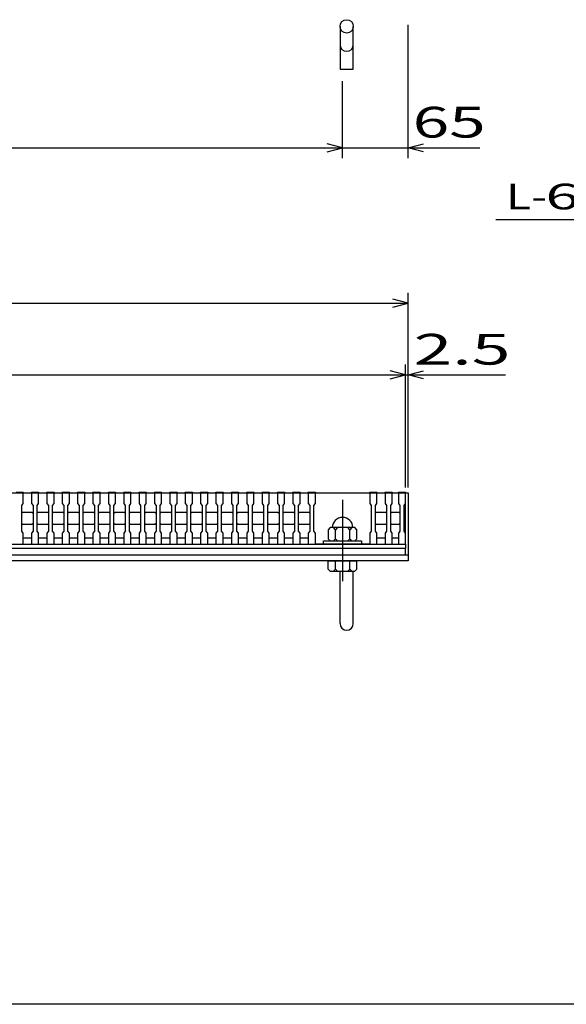
# Model space of a CAD drawing. Units: millimetres. Extents: x -182 to 173, y -128 to 105.
# Drawn here: x -73 to -20, y -115 to -19 of the extents above; entities that cross this region are included whole.
import ezdxf
from ezdxf.enums import TextEntityAlignment as Align

# ---------------------------------------------------------------- set-up
doc = ezdxf.new("R2010")
doc.units = ezdxf.units.MM
doc.header["$LTSCALE"] = 0.25
doc.linetypes.add('CENTER', pattern=[50.8, 31.75, -6.35, 6.35, -6.35])
for name, color, linetype in [('16', 7, 'Continuous'), ('19', 7, 'Continuous'), ('22', 7, 'Continuous')]:
    doc.layers.add(name, color=color, linetype=linetype)
doc.styles.add('dcStyle0', font='txt.shx', dxfattribs={"width": 0.833333, "bigfont": 'bigfont'})

msp = doc.modelspace()

# ---------------------------------------------------------------- linework, layer by layer
at = {"color": 150, "linetype": 'Continuous', "lineweight": 25}
msp.add_line((173.1, -114.65), (-172.9, -114.65), dxfattribs=at)
at = {"layer": '16', "color": 3, "linetype": 'Continuous', "lineweight": 25}
for p, q in [((-134.8, -64.75), (-35.3, -64.75)), ((-73.3, -64.68), (-72.6, -64.68)), ((-72.6, -64.75), (-73.3, -64.75)), ((-72.6, -64.68), (-72.6, -64.75)), ((-72.6, -65.8), (-72.6, -64.75)), ((-71.8, -64.75), (-71.8, -64.68)), ((-71.8, -64.68), (-71.1, -64.68)), ((-71.8, -64.75), (-71.8, -65.8)), ((-71.1, -64.75), (-71.8, -64.75)), ((-71.1, -64.68), (-71.1, -64.75)), ((-71.1, -65.8), (-71.1, -64.75)), ((-70.3, -64.75), (-70.3, -64.68)), ((-70.3, -64.68), (-69.6, -64.68)), ((-70.3, -64.75), (-70.3, -65.8)), ((-69.6, -64.75), (-70.3, -64.75)), ((-69.6, -64.68), (-69.6, -64.75)), ((-69.6, -65.8), (-69.6, -64.75)), ((-68.8, -64.75), (-68.8, -64.68)), ((-68.8, -64.68), (-68.1, -64.68)), ((-68.8, -64.75), (-68.8, -65.8)), ((-68.1, -64.75), (-68.8, -64.75)), ((-68.1, -64.68), (-68.1, -64.75)), ((-68.1, -65.8), (-68.1, -64.75)), ((-67.3, -64.75), (-67.3, -64.68)), ((-67.3, -64.68), (-66.6, -64.68)), ((-67.3, -64.75), (-67.3, -65.8)), ((-66.6, -64.75), (-67.3, -64.75)), ((-66.6, -64.68), (-66.6, -64.75)), ((-66.6, -65.8), (-66.6, -64.75)), ((-65.8, -64.75), (-65.8, -64.68)), ((-65.8, -64.68), (-65.1, -64.68)), ((-65.8, -64.75), (-65.8, -65.8)), ((-65.1, -64.75), (-65.8, -64.75)), ((-65.1, -64.68), (-65.1, -64.75)), ((-65.1, -65.8), (-65.1, -64.75)), ((-64.3, -64.75), (-64.3, -64.68)), ((-64.3, -64.68), (-63.6, -64.68)), ((-64.3, -64.75), (-64.3, -65.8)), ((-63.6, -64.75), (-64.3, -64.75)), ((-63.6, -64.68), (-63.6, -64.75)), ((-63.6, -65.8), (-63.6, -64.75)), ((-62.8, -64.75), (-62.8, -64.68)), ((-62.8, -64.68), (-62.1, -64.68)), ((-62.8, -64.75), (-62.8, -65.8)), ((-62.1, -64.75), (-62.8, -64.75)), ((-62.1, -64.68), (-62.1, -64.75)), ((-62.1, -65.8), (-62.1, -64.75)), ((-61.3, -64.75), (-61.3, -64.68)), ((-61.3, -64.68), (-60.6, -64.68)), ((-61.3, -64.75), (-61.3, -65.8)), ((-60.6, -64.75), (-61.3, -64.75)), ((-60.6, -64.68), (-60.6, -64.75)), ((-60.6, -65.8), (-60.6, -64.75)), ((-59.8, -64.75), (-59.8, -64.68)), ((-59.8, -64.68), (-59.1, -64.68)), ((-59.8, -64.75), (-59.8, -65.8)), ((-59.1, -64.75), (-59.8, -64.75)), ((-59.1, -64.68), (-59.1, -64.75)), ((-59.1, -65.8), (-59.1, -64.75)), ((-58.3, -64.75), (-58.3, -64.68)), ((-58.3, -64.68), (-57.6, -64.68)), ((-58.3, -64.75), (-58.3, -65.8)), ((-57.6, -64.75), (-58.3, -64.75)), ((-57.6, -64.68), (-57.6, -64.75)), ((-57.6, -65.8), (-57.6, -64.75)), ((-56.8, -64.75), (-56.8, -64.68)), ((-56.8, -64.68), (-56.1, -64.68)), ((-56.8, -64.75), (-56.8, -65.8)), ((-56.1, -64.75), (-56.8, -64.75)), ((-56.1, -64.68), (-56.1, -64.75)), ((-56.1, -65.8), (-56.1, -64.75)), ((-55.3, -64.75), (-55.3, -64.68)), ((-55.3, -64.68), (-54.6, -64.68)), ((-55.3, -64.75), (-55.3, -65.8)), ((-54.6, -64.75), (-55.3, -64.75)), ((-54.6, -64.68), (-54.6, -64.75)), ((-54.6, -65.8), (-54.6, -64.75)), ((-53.8, -64.75), (-53.8, -64.68)), ((-53.8, -64.68), (-53.1, -64.68)), ((-53.8, -64.75), (-53.8, -65.8)), ((-53.1, -64.75), (-53.8, -64.75)), ((-53.1, -64.68), (-53.1, -64.75)), ((-53.1, -65.8), (-53.1, -64.75)), ((-52.3, -64.75), (-52.3, -64.68)), ((-52.3, -64.68), (-51.6, -64.68)), ((-52.3, -64.75), (-52.3, -65.8)), ((-51.6, -64.75), (-52.3, -64.75)), ((-51.6, -64.68), (-51.6, -64.75)), ((-51.6, -65.8), (-51.6, -64.75)), ((-50.8, -64.75), (-50.8, -64.68)), ((-50.8, -64.68), (-50.1, -64.68)), ((-50.8, -64.75), (-50.8, -65.8)), ((-50.1, -64.75), (-50.8, -64.75)), ((-50.1, -64.68), (-50.1, -64.75)), ((-50.1, -65.8), (-50.1, -64.75)), ((-49.3, -64.75), (-49.3, -64.68)), ((-49.3, -64.68), (-48.6, -64.68)), ((-49.3, -64.75), (-49.3, -65.8)), ((-48.6, -64.75), (-49.3, -64.75)), ((-48.6, -64.68), (-48.6, -64.75)), ((-48.6, -65.8), (-48.6, -64.75)), ((-47.8, -64.75), (-47.8, -64.68)), ((-47.8, -64.68), (-47.1, -64.68)), ((-47.8, -64.75), (-47.8, -65.8)), ((-47.1, -64.75), (-47.8, -64.75)), ((-47.1, -64.68), (-47.1, -64.75)), ((-47.1, -65.8), (-47.1, -64.75)), ((-46.3, -64.75), (-46.3, -64.68)), ((-46.3, -64.68), (-45.6, -64.68)), ((-46.3, -64.75), (-46.3, -65.8)), ((-45.6, -64.75), (-46.3, -64.75)), ((-45.6, -64.68), (-45.6, -64.75)), ((-45.6, -65.8), (-45.6, -64.75)), ((-44.8, -64.75), (-44.8, -64.68)), ((-44.8, -64.68), (-44.1, -64.68)), ((-44.8, -64.75), (-44.8, -65.8)), ((-44.1, -64.75), (-44.8, -64.75)), ((-44.1, -64.68), (-44.1, -64.75)), ((-44.1, -65.8), (-44.1, -64.75)), ((-44.1, -64.75), (-38.8, -64.75)), ((-38.8, -64.75), (-38.8, -64.68)), ((-38.8, -64.68), (-38.1, -64.68)), ((-38.8, -64.75), (-38.8, -65.8)), ((-38.1, -64.75), (-38.8, -64.75)), ((-38.1, -64.68), (-38.1, -64.75)), ((-38.1, -65.8), (-38.1, -64.75)), ((-37.3, -64.75), (-37.3, -64.68)), ((-37.3, -64.68), (-36.6, -64.68)), ((-37.3, -64.75), (-37.3, -65.8)), ((-36.6, -64.75), (-37.3, -64.75)), ((-36.6, -64.68), (-36.6, -64.75)), ((-36.6, -65.8), (-36.6, -64.75)), ((-36, -64.75), (-36, -64.68)), ((-36, -64.68), (-35.3, -64.68)), ((-36, -64.75), (-36, -65.8)), ((-35.3, -64.75), (-36, -64.75)), ((-35.3, -64.68), (-35.3, -64.75)), ((-35.3, -65.8), (-35.3, -64.75)), ((-35.3, -69.15), (-35.3, -64.75)), ((-72.75, -66), (-72.6, -65.8)), ((-72.75, -68.5), (-72.75, -66)), ((-71.8, -65.8), (-71.65, -66)), ((-71.65, -66), (-71.65, -68.5)), ((-71.25, -66), (-71.1, -65.8)), ((-71.25, -68.5), (-71.25, -66)), ((-70.3, -65.8), (-70.15, -66)), ((-70.15, -66), (-70.15, -68.5)), ((-69.75, -66), (-69.6, -65.8)), ((-69.75, -68.5), (-69.75, -66)), ((-68.8, -65.8), (-68.65, -66)), ((-68.65, -66), (-68.65, -68.5)), ((-68.25, -66), (-68.1, -65.8)), ((-68.25, -68.5), (-68.25, -66)), ((-67.3, -65.8), (-67.15, -66)), ((-67.15, -66), (-67.15, -68.5)), ((-66.75, -66), (-66.6, -65.8)), ((-66.75, -68.5), (-66.75, -66)), ((-65.8, -65.8), (-65.65, -66)), ((-65.65, -66), (-65.65, -68.5)), ((-65.25, -66), (-65.1, -65.8)), ((-65.25, -68.5), (-65.25, -66)), ((-64.3, -65.8), (-64.15, -66)), ((-64.15, -66), (-64.15, -68.5)), ((-63.75, -66), (-63.6, -65.8)), ((-63.75, -68.5), (-63.75, -66)), ((-62.8, -65.8), (-62.65, -66)), ((-62.65, -66), (-62.65, -68.5)), ((-62.25, -66), (-62.1, -65.8)), ((-62.25, -68.5), (-62.25, -66)), ((-61.3, -65.8), (-61.15, -66)), ((-61.15, -66), (-61.15, -68.5)), ((-60.75, -66), (-60.6, -65.8)), ((-60.75, -68.5), (-60.75, -66)), ((-59.8, -65.8), (-59.65, -66)), ((-59.65, -66), (-59.65, -68.5)), ((-59.25, -66), (-59.1, -65.8)), ((-59.25, -68.5), (-59.25, -66)), ((-58.3, -65.8), (-58.15, -66)), ((-58.15, -66), (-58.15, -68.5)), ((-57.75, -66), (-57.6, -65.8)), ((-57.75, -68.5), (-57.75, -66)), ((-56.8, -65.8), (-56.65, -66)), ((-56.65, -66), (-56.65, -68.5)), ((-56.25, -66), (-56.1, -65.8)), ((-56.25, -68.5), (-56.25, -66)), ((-55.3, -65.8), (-55.15, -66)), ((-55.15, -66), (-55.15, -68.5)), ((-54.75, -66), (-54.6, -65.8)), ((-54.75, -68.5), (-54.75, -66)), ((-53.8, -65.8), (-53.65, -66)), ((-53.65, -66), (-53.65, -68.5)), ((-53.25, -66), (-53.1, -65.8)), ((-53.25, -68.5), (-53.25, -66)), ((-52.3, -65.8), (-52.15, -66)), ((-52.15, -66), (-52.15, -68.5)), ((-51.75, -66), (-51.6, -65.8)), ((-51.75, -68.5), (-51.75, -66)), ((-50.8, -65.8), (-50.65, -66)), ((-50.65, -66), (-50.65, -68.5)), ((-50.25, -66), (-50.1, -65.8)), ((-50.25, -68.5), (-50.25, -66)), ((-49.3, -65.8), (-49.15, -66)), ((-49.15, -66), (-49.15, -68.5)), ((-48.75, -66), (-48.6, -65.8)), ((-48.75, -68.5), (-48.75, -66)), ((-47.8, -65.8), (-47.65, -66)), ((-47.65, -66), (-47.65, -68.5)), ((-47.25, -66), (-47.1, -65.8)), ((-47.25, -68.5), (-47.25, -66)), ((-46.3, -65.8), (-46.15, -66)), ((-46.15, -66), (-46.15, -68.5)), ((-45.75, -66), (-45.6, -65.8)), ((-45.75, -68.5), (-45.75, -66)), ((-44.8, -65.8), (-44.65, -66)), ((-44.65, -66), (-44.65, -68.5)), ((-44.25, -66), (-44.1, -65.8)), ((-44.25, -68.5), (-44.25, -66)), ((-38.8, -65.8), (-38.65, -66)), ((-38.65, -66), (-38.65, -68.5)), ((-38.25, -66), (-38.1, -65.8)), ((-38.25, -68.5), (-38.25, -66)), ((-37.3, -65.8), (-37.15, -66)), ((-37.15, -66), (-37.15, -68.5)), ((-36.75, -66), (-36.6, -65.8)), ((-36.75, -68.5), (-36.75, -66)), ((-36, -65.8), (-35.85, -66)), ((-35.85, -66), (-35.85, -68.5)), ((-35.45, -66), (-35.3, -65.8)), ((-35.45, -68.5), (-35.45, -66)), ((-72.75, -66.75), (-72.65, -66.65)), ((-72.65, -66.65), (-71.75, -66.65)), ((-71.75, -66.65), (-71.65, -66.75)), ((-71.25, -66.75), (-71.15, -66.65)), ((-71.15, -66.65), (-70.25, -66.65)), ((-70.25, -66.65), (-70.15, -66.75)), ((-69.75, -66.75), (-69.65, -66.65)), ((-69.65, -66.65), (-68.75, -66.65)), ((-68.75, -66.65), (-68.65, -66.75)), ((-68.25, -66.75), (-68.15, -66.65)), ((-68.15, -66.65), (-67.25, -66.65)), ((-67.25, -66.65), (-67.15, -66.75)), ((-66.75, -66.75), (-66.65, -66.65)), ((-66.65, -66.65), (-65.75, -66.65)), ((-65.75, -66.65), (-65.65, -66.75)), ((-65.25, -66.75), (-65.15, -66.65)), ((-65.15, -66.65), (-64.25, -66.65)), ((-64.25, -66.65), (-64.15, -66.75)), ((-63.75, -66.75), (-63.65, -66.65)), ((-63.65, -66.65), (-62.75, -66.65)), ((-62.75, -66.65), (-62.65, -66.75)), ((-62.25, -66.75), (-62.15, -66.65)), ((-62.15, -66.65), (-61.25, -66.65)), ((-61.25, -66.65), (-61.15, -66.75)), ((-60.75, -66.75), (-60.65, -66.65)), ((-60.65, -66.65), (-59.75, -66.65)), ((-59.75, -66.65), (-59.65, -66.75)), ((-59.25, -66.75), (-59.15, -66.65)), ((-59.15, -66.65), (-58.25, -66.65)), ((-58.25, -66.65), (-58.15, -66.75)), ((-57.75, -66.75), (-57.65, -66.65)), ((-57.65, -66.65), (-56.75, -66.65)), ((-56.75, -66.65), (-56.65, -66.75)), ((-56.25, -66.75), (-56.15, -66.65)), ((-56.15, -66.65), (-55.25, -66.65)), ((-55.25, -66.65), (-55.15, -66.75)), ((-54.75, -66.75), (-54.65, -66.65)), ((-54.65, -66.65), (-53.75, -66.65)), ((-53.75, -66.65), (-53.65, -66.75)), ((-53.25, -66.75), (-53.15, -66.65)), ((-53.15, -66.65), (-52.25, -66.65)), ((-52.25, -66.65), (-52.15, -66.75)), ((-51.75, -66.75), (-51.65, -66.65)), ((-51.65, -66.65), (-50.75, -66.65)), ((-50.75, -66.65), (-50.65, -66.75)), ((-50.25, -66.75), (-50.15, -66.65)), ((-50.15, -66.65), (-49.25, -66.65)), ((-49.25, -66.65), (-49.15, -66.75)), ((-48.75, -66.75), (-48.65, -66.65)), ((-48.65, -66.65), (-47.75, -66.65)), ((-47.75, -66.65), (-47.65, -66.75)), ((-47.25, -66.75), (-47.15, -66.65)), ((-47.15, -66.65), (-46.25, -66.65)), ((-46.25, -66.65), (-46.15, -66.75)), ((-45.75, -66.75), (-45.65, -66.65)), ((-45.65, -66.65), (-44.75, -66.65)), ((-44.75, -66.65), (-44.65, -66.75)), ((-38.25, -66.75), (-38.15, -66.65)), ((-38.15, -66.65), (-37.25, -66.65)), ((-37.25, -66.65), (-37.15, -66.75)), ((-36.75, -66.75), (-36.65, -66.65)), ((-36.65, -66.65), (-35.95, -66.65)), ((-35.95, -66.65), (-35.85, -66.75)), ((-72.65, -67.85), (-72.75, -67.75)), ((-71.75, -67.85), (-72.65, -67.85)), ((-71.65, -67.75), (-71.75, -67.85)), ((-71.15, -67.85), (-71.25, -67.75)), ((-70.25, -67.85), (-71.15, -67.85)), ((-70.15, -67.75), (-70.25, -67.85)), ((-69.65, -67.85), (-69.75, -67.75)), ((-68.75, -67.85), (-69.65, -67.85)), ((-68.65, -67.75), (-68.75, -67.85)), ((-68.15, -67.85), (-68.25, -67.75)), ((-67.25, -67.85), (-68.15, -67.85)), ((-67.15, -67.75), (-67.25, -67.85)), ((-66.65, -67.85), (-66.75, -67.75)), ((-65.75, -67.85), (-66.65, -67.85)), ((-65.65, -67.75), (-65.75, -67.85)), ((-65.15, -67.85), (-65.25, -67.75)), ((-64.25, -67.85), (-65.15, -67.85)), ((-64.15, -67.75), (-64.25, -67.85)), ((-63.65, -67.85), (-63.75, -67.75)), ((-62.75, -67.85), (-63.65, -67.85)), ((-62.65, -67.75), (-62.75, -67.85)), ((-62.15, -67.85), (-62.25, -67.75)), ((-61.25, -67.85), (-62.15, -67.85)), ((-61.15, -67.75), (-61.25, -67.85)), ((-60.65, -67.85), (-60.75, -67.75)), ((-59.75, -67.85), (-60.65, -67.85)), ((-59.65, -67.75), (-59.75, -67.85)), ((-59.15, -67.85), (-59.25, -67.75)), ((-58.25, -67.85), (-59.15, -67.85)), ((-58.15, -67.75), (-58.25, -67.85)), ((-57.65, -67.85), (-57.75, -67.75)), ((-56.75, -67.85), (-57.65, -67.85)), ((-56.65, -67.75), (-56.75, -67.85)), ((-56.15, -67.85), (-56.25, -67.75)), ((-55.25, -67.85), (-56.15, -67.85)), ((-55.15, -67.75), (-55.25, -67.85)), ((-54.65, -67.85), (-54.75, -67.75)), ((-53.75, -67.85), (-54.65, -67.85)), ((-53.65, -67.75), (-53.75, -67.85)), ((-53.15, -67.85), (-53.25, -67.75)), ((-52.25, -67.85), (-53.15, -67.85)), ((-52.15, -67.75), (-52.25, -67.85)), ((-51.65, -67.85), (-51.75, -67.75)), ((-50.75, -67.85), (-51.65, -67.85)), ((-50.65, -67.75), (-50.75, -67.85)), ((-50.15, -67.85), (-50.25, -67.75)), ((-49.25, -67.85), (-50.15, -67.85)), ((-49.15, -67.75), (-49.25, -67.85)), ((-48.65, -67.85), (-48.75, -67.75)), ((-47.75, -67.85), (-48.65, -67.85)), ((-47.65, -67.75), (-47.75, -67.85)), ((-47.15, -67.85), (-47.25, -67.75)), ((-46.25, -67.85), (-47.15, -67.85)), ((-46.15, -67.75), (-46.25, -67.85)), ((-45.65, -67.85), (-45.75, -67.75)), ((-44.75, -67.85), (-45.65, -67.85)), ((-44.65, -67.75), (-44.75, -67.85)), ((-42.65, -68.15), (-42.85, -68.35)), ((-40.25, -68.15), (-42.65, -68.15)), ((-42.15, -68.35), (-42.35, -68.15)), ((-41.95, -68.15), (-42.15, -68.35)), ((-40.75, -68.35), (-40.95, -68.15)), ((-40.55, -68.15), (-40.75, -68.35)), ((-40.05, -68.35), (-40.25, -68.15)), ((-38.15, -67.85), (-38.25, -67.75)), ((-37.25, -67.85), (-38.15, -67.85)), ((-37.15, -67.75), (-37.25, -67.85)), ((-36.65, -67.85), (-36.75, -67.75)), ((-35.95, -67.85), (-36.65, -67.85)), ((-35.85, -67.75), (-35.95, -67.85)), ((-72.6, -68.7), (-72.75, -68.5)), ((-72.6, -69.75), (-72.6, -68.7)), ((-72.6, -69.15), (-71.8, -69.15)), ((-71.65, -68.5), (-71.8, -68.7)), ((-71.8, -68.7), (-71.8, -69.75)), ((-71.1, -68.7), (-71.25, -68.5)), ((-71.1, -69.75), (-71.1, -68.7)), ((-71.1, -69.15), (-70.3, -69.15)), ((-70.15, -68.5), (-70.3, -68.7)), ((-70.3, -68.7), (-70.3, -69.75)), ((-69.6, -68.7), (-69.75, -68.5)), ((-69.6, -69.75), (-69.6, -68.7)), ((-69.6, -69.15), (-68.8, -69.15)), ((-68.65, -68.5), (-68.8, -68.7)), ((-68.8, -68.7), (-68.8, -69.75)), ((-68.1, -68.7), (-68.25, -68.5)), ((-68.1, -69.75), (-68.1, -68.7)), ((-68.1, -69.15), (-67.3, -69.15)), ((-67.15, -68.5), (-67.3, -68.7)), ((-67.3, -68.7), (-67.3, -69.75)), ((-66.6, -68.7), (-66.75, -68.5)), ((-66.6, -69.75), (-66.6, -68.7)), ((-66.6, -69.15), (-65.8, -69.15)), ((-65.65, -68.5), (-65.8, -68.7)), ((-65.8, -68.7), (-65.8, -69.75)), ((-65.1, -68.7), (-65.25, -68.5)), ((-65.1, -69.75), (-65.1, -68.7)), ((-65.1, -69.15), (-64.3, -69.15)), ((-64.15, -68.5), (-64.3, -68.7)), ((-64.3, -68.7), (-64.3, -69.75)), ((-63.6, -68.7), (-63.75, -68.5)), ((-63.6, -69.75), (-63.6, -68.7)), ((-63.6, -69.15), (-62.8, -69.15)), ((-62.65, -68.5), (-62.8, -68.7)), ((-62.8, -68.7), (-62.8, -69.75)), ((-62.1, -68.7), (-62.25, -68.5)), ((-62.1, -69.75), (-62.1, -68.7)), ((-62.1, -69.15), (-61.3, -69.15)), ((-61.15, -68.5), (-61.3, -68.7)), ((-61.3, -68.7), (-61.3, -69.75)), ((-60.6, -68.7), (-60.75, -68.5)), ((-60.6, -69.75), (-60.6, -68.7)), ((-60.6, -69.15), (-59.8, -69.15)), ((-59.65, -68.5), (-59.8, -68.7)), ((-59.8, -68.7), (-59.8, -69.75)), ((-59.1, -68.7), (-59.25, -68.5)), ((-59.1, -69.75), (-59.1, -68.7)), ((-59.1, -69.15), (-58.3, -69.15)), ((-58.15, -68.5), (-58.3, -68.7)), ((-58.3, -68.7), (-58.3, -69.75)), ((-57.6, -68.7), (-57.75, -68.5)), ((-57.6, -69.75), (-57.6, -68.7)), ((-57.6, -69.15), (-56.8, -69.15)), ((-56.65, -68.5), (-56.8, -68.7)), ((-56.8, -68.7), (-56.8, -69.75)), ((-56.1, -68.7), (-56.25, -68.5)), ((-56.1, -69.75), (-56.1, -68.7)), ((-56.1, -69.15), (-55.3, -69.15)), ((-55.15, -68.5), (-55.3, -68.7)), ((-55.3, -68.7), (-55.3, -69.75)), ((-54.6, -68.7), (-54.75, -68.5)), ((-54.6, -69.75), (-54.6, -68.7)), ((-54.6, -69.15), (-53.8, -69.15)), ((-53.65, -68.5), (-53.8, -68.7)), ((-53.8, -68.7), (-53.8, -69.75)), ((-53.1, -68.7), (-53.25, -68.5)), ((-53.1, -69.75), (-53.1, -68.7)), ((-53.1, -69.15), (-52.3, -69.15)), ((-52.15, -68.5), (-52.3, -68.7)), ((-52.3, -68.7), (-52.3, -69.75)), ((-51.6, -68.7), (-51.75, -68.5)), ((-51.6, -69.75), (-51.6, -68.7)), ((-51.6, -69.15), (-50.8, -69.15)), ((-50.65, -68.5), (-50.8, -68.7)), ((-50.8, -68.7), (-50.8, -69.75)), ((-50.1, -68.7), (-50.25, -68.5)), ((-50.1, -69.75), (-50.1, -68.7)), ((-50.1, -69.15), (-49.3, -69.15)), ((-49.15, -68.5), (-49.3, -68.7)), ((-49.3, -68.7), (-49.3, -69.75)), ((-48.6, -68.7), (-48.75, -68.5)), ((-48.6, -69.75), (-48.6, -68.7)), ((-48.6, -69.15), (-47.8, -69.15)), ((-47.65, -68.5), (-47.8, -68.7)), ((-47.8, -68.7), (-47.8, -69.75)), ((-47.1, -68.7), (-47.25, -68.5)), ((-47.1, -69.75), (-47.1, -68.7)), ((-47.1, -69.15), (-46.3, -69.15)), ((-46.15, -68.5), (-46.3, -68.7)), ((-46.3, -68.7), (-46.3, -69.75)), ((-45.6, -68.7), (-45.75, -68.5)), ((-45.6, -69.75), (-45.6, -68.7)), ((-45.6, -69.15), (-44.8, -69.15)), ((-44.65, -68.5), (-44.8, -68.7)), ((-44.8, -68.7), (-44.8, -69.75)), ((-44.1, -68.7), (-44.25, -68.5)), ((-44.1, -69.75), (-44.1, -68.7)), ((-42.85, -68.35), (-42.85, -69.25)), ((-42.15, -69.25), (-42.15, -68.35)), ((-40.75, -69.25), (-40.75, -68.35)), ((-40.05, -69.25), (-40.05, -68.35)), ((-38.65, -68.5), (-38.8, -68.7)), ((-38.8, -68.7), (-38.8, -69.75)), ((-38.1, -68.7), (-38.25, -68.5)), ((-38.1, -69.75), (-38.1, -68.7)), ((-38.1, -69.15), (-37.3, -69.15)), ((-37.15, -68.5), (-37.3, -68.7)), ((-37.3, -68.7), (-37.3, -69.75)), ((-36.6, -68.7), (-36.75, -68.5)), ((-36.6, -69.75), (-36.6, -68.7)), ((-36.6, -69.15), (-36, -69.15)), ((-35.85, -68.5), (-36, -68.7)), ((-36, -68.7), (-36, -69.75)), ((-35.3, -68.7), (-35.45, -68.5)), ((-35.3, -69.75), (-35.3, -68.7)), ((-134.8, -69.75), (-35.3, -69.75)), ((-73.3, -69.75), (-72.6, -69.75)), ((-71.8, -69.75), (-71.1, -69.75)), ((-70.3, -69.75), (-69.6, -69.75)), ((-68.8, -69.75), (-68.1, -69.75)), ((-67.3, -69.75), (-66.6, -69.75)), ((-65.8, -69.75), (-65.1, -69.75)), ((-64.3, -69.75), (-63.6, -69.75)), ((-62.8, -69.75), (-62.1, -69.75)), ((-61.3, -69.75), (-60.6, -69.75)), ((-59.8, -69.75), (-59.1, -69.75)), ((-58.3, -69.75), (-57.6, -69.75)), ((-56.8, -69.75), (-56.1, -69.75)), ((-55.3, -69.75), (-54.6, -69.75)), ((-53.8, -69.75), (-53.1, -69.75)), ((-52.3, -69.75), (-51.6, -69.75)), ((-50.8, -69.75), (-50.1, -69.75)), ((-49.3, -69.75), (-48.6, -69.75)), ((-47.8, -69.75), (-47.1, -69.75)), ((-46.3, -69.75), (-45.6, -69.75)), ((-44.8, -69.75), (-44.1, -69.75)), ((-38.8, -69.75), (-44.1, -69.75)), ((-43.3, -69.75), (-43.3, -69.45)), ((-43.3, -69.45), (-39.6, -69.45)), ((-39.6, -69.75), (-43.3, -69.75)), ((-42.85, -69.25), (-42.65, -69.45)), ((-42.35, -69.45), (-42.15, -69.25)), ((-42.15, -69.25), (-41.95, -69.45)), ((-40.95, -69.45), (-40.75, -69.25)), ((-40.75, -69.25), (-40.55, -69.45)), ((-40.25, -69.45), (-40.05, -69.25)), ((-39.6, -69.45), (-39.6, -69.75)), ((-38.8, -69.75), (-38.1, -69.75)), ((-37.3, -69.75), (-36.6, -69.75)), ((-36, -69.75), (-35.3, -69.75)), ((-35.3, -69.75), (-35.3, -70.2)), ((-35.3, -70.2), (-134.8, -70.2)), ((-134.8, -70.8), (-35.3, -70.8)), ((-35.3, -70.8), (-35.3, -70.2))]:
    msp.add_line(p, q, dxfattribs=at)
at = {"layer": '16', "color": 3, "linetype": 'CENTER', "lineweight": 25}
msp.add_line((-41.45, -65.45), (-41.45, -73.55), dxfattribs=at)
at = {"layer": '16', "color": 3, "linetype": 'Continuous', "lineweight": 25}
msp.add_arc((-41.45, -68.15), 1, 0, 180, dxfattribs=at)
at = {"layer": '19', "color": 6, "linetype": 'Continuous', "lineweight": 25}
for p, q in [((-41.7, -19.25), (-41.7, -23.412)), ((-40.4, -23.412), (-40.4, -19.25)), ((-41.7, -23.412), (-40.4, -23.412)), ((-35.3, -64.75), (-35.05, -64.75)), ((-35.05, -64.75), (-35.05, -70.8)), ((-135.05, -70.8), (-35.05, -70.8)), ((-35.05, -70.8), (-35.05, -71.4)), ((-35.05, -71.4), (-135.05, -71.4)), ((-42.85, -72.2), (-42.85, -71.4)), ((-42.85, -71.4), (-40.05, -71.4)), ((-42.15, -72.2), (-42.15, -71.4)), ((-40.75, -72.2), (-40.75, -71.4)), ((-40.05, -72.2), (-40.05, -71.4)), ((-42.85, -72.2), (-42.65, -72.4)), ((-42.65, -72.4), (-40.25, -72.4)), ((-42.15, -72.2), (-42.35, -72.4)), ((-41.95, -72.4), (-42.15, -72.2)), ((-41.7, -77.511), (-41.7, -72.4)), ((-40.75, -72.2), (-40.95, -72.4)), ((-40.55, -72.4), (-40.75, -72.2)), ((-40.4, -77.511), (-40.4, -72.4)), ((-40.25, -72.4), (-40.05, -72.2))]:
    msp.add_line(p, q, dxfattribs=at)
msp.add_circle((-41.05, -19.25), 0.65, dxfattribs=at)
for centre in [(-41.05, -21.034), (-41.05, -77.511)]:
    msp.add_arc(centre, 0.65, 180, 0, dxfattribs=at)
at = {"layer": '22', "color": 4, "linetype": 'Continuous', "lineweight": 25}
for p, q in [((-35.05, -32.1), (-35.05, -19.1)), ((-41.45, -32.1), (-41.45, -24.6)), ((-41.45, -31.1), (-42.95, -30.7)), ((-35.05, -31.1), (-33.55, -30.7)), ((-128.45, -31.1), (-41.45, -31.1)), ((-42.95, -31.5), (-41.45, -31.1)), ((-41.45, -31.1), (-35.05, -31.1)), ((-33.55, -31.5), (-35.05, -31.1)), ((-35.05, -31.1), (-28.05, -31.1)), ((-26.5, -38.1), (-6.5, -38.1)), ((-35.05, -46.25), (-36.55, -45.85)), ((-35.05, -64.25), (-35.05, -45.25)), ((-135.05, -46.25), (-35.05, -46.25)), ((-36.55, -46.65), (-35.05, -46.25)), ((-35.3, -64.25), (-35.3, -52.25)), ((-35.05, -64.25), (-35.05, -52.25)), ((-134.8, -53.25), (-35.3, -53.25)), ((-35.3, -53.25), (-36.8, -52.85)), ((-36.8, -53.65), (-35.3, -53.25)), ((-35.3, -53.25), (-35.05, -53.25)), ((-35.05, -53.25), (-33.55, -52.85)), ((-33.55, -53.65), (-35.05, -53.25)), ((-35.05, -53.25), (-25.55, -53.25))]:
    msp.add_line(p, q, dxfattribs=at)

# ---------------------------------------------------------------- texts
at = {"layer": '22', "color": 2, "style": 'dcStyle0'}
for s, height, width, p, p2 in [(' 65 ', 3, 0.833333, (-36.05, -30.1), (-26.05, -30.1)), (' 6 ', 2.5, 0.8, (-23, -37.1), (-17, -37.1)), ('L-', 2.5, 0.8, (-25.5, -37.1), (-21.5, -37.1)), (' 2.5 ', 3, 0.833333, (-36.05, -52.25), (-23.55, -52.25))]:
    msp.add_text(s, height=height, dxfattribs=dict(at, width=width)).set_placement(p, p2, align=Align.FIT)

doc.saveas('drawing.dxf')
